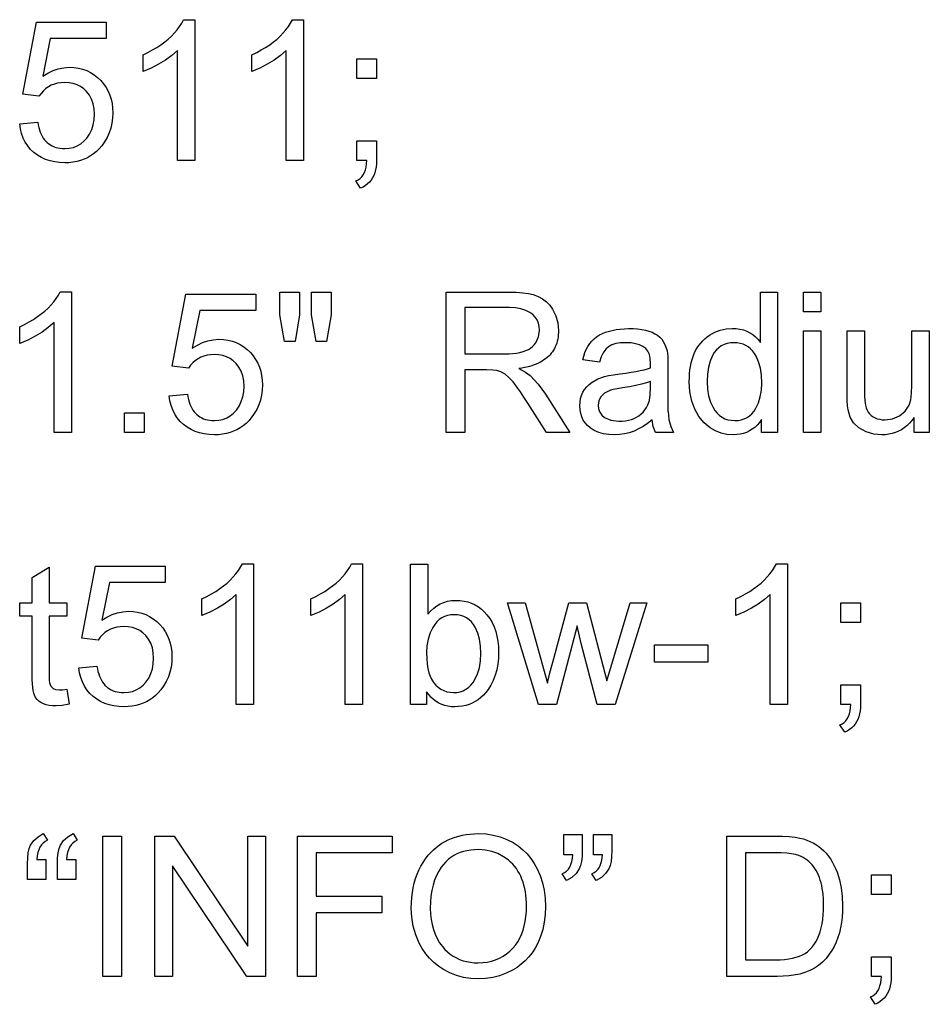
# Model space of a CAD drawing. Extents: x 46 to 89.8, y 51.6 to 132.
# Drawn here: x 46 to 56.7, y 51.6 to 63.2 of the extents above; entities that cross this region are included whole.
import ezdxf

# ---------------------------------------------------------------- set-up
doc = ezdxf.new("R2010")
doc.units = 0

msp = doc.modelspace()

# ---------------------------------------------------------------- linework, layer by layer
for points in [[(45.9987, 61.9795), (46.2116, 61.9975), (46.2172, 61.9656), (46.2241, 61.9355), (46.2321, 61.9071), (46.2415, 61.8805), (46.252, 61.8555), (46.2638, 61.8323), (46.2768, 61.8108), (46.2911, 61.791), (46.3065, 61.773), (46.3233, 61.7566), (46.3412, 61.742), (46.3604, 61.7291), (46.3808, 61.7179), (46.4025, 61.7085), (46.4254, 61.7007), (46.4495, 61.6947), (46.4749, 61.6904), (46.5015, 61.6878), (46.5294, 61.687), (46.5816, 61.6904), (46.6303, 61.7007), (46.6753, 61.7179), (46.7167, 61.7419), (46.7544, 61.7729), (46.7886, 61.8106), (46.821, 61.8578), (46.8462, 61.9093), (46.8643, 61.9651), (46.8751, 62.0252), (46.8787, 62.0896), (46.8749, 62.1536), (46.8637, 62.2126), (46.845, 62.2664), (46.8188, 62.3152), (46.7852, 62.3589), (46.752, 62.3904), (46.7148, 62.4162), (46.6736, 62.4364), (46.6284, 62.4509), (46.5792, 62.4598), (46.526, 62.463), (46.484, 62.4612), (46.4441, 62.4554), (46.4064, 62.4457), (46.3709, 62.4319), (46.3374, 62.4141), (46.3061, 62.3922), (46.277, 62.3664), (46.25, 62.3366), (46.2251, 62.3027), (46.0347, 62.3275), (46.1946, 63.175), (47.0157, 63.175), (47.0157, 62.983), (46.3578, 62.983), (46.2697, 62.5378), (46.3298, 62.5753), (46.3909, 62.6046), (46.4533, 62.6256), (46.5168, 62.6384), (46.5815, 62.643), (46.6365, 62.6408), (46.6891, 62.6337), (46.7392, 62.6216), (46.7869, 62.6046), (46.8321, 62.5827), (46.8748, 62.5559), (46.9151, 62.5241), (46.9529, 62.4874), (46.9861, 62.4482), (47.0149, 62.4066), (47.0393, 62.3626), (47.0592, 62.3163), (47.0747, 62.2676), (47.0858, 62.2166), (47.0925, 62.1632), (47.0947, 62.1075), (47.092, 62.0449), (47.084, 61.9847), (47.0707, 61.9269), (47.052, 61.8715), (47.0279, 61.8185), (46.9986, 61.7679), (46.9639, 61.7196), (46.934, 61.685), (46.9022, 61.6536), (46.8685, 61.6256), (46.8329, 61.6008), (46.7953, 61.5792), (46.7559, 61.561), (46.7145, 61.546), (46.6712, 61.5343), (46.626, 61.5259), (46.5788, 61.5208), (46.5297, 61.519), (46.4685, 61.5214), (46.4104, 61.5288), (46.3554, 61.5411), (46.3035, 61.5583), (46.2548, 61.5804), (46.2092, 61.6075), (46.1667, 61.6395), (46.1274, 61.6767), (46.0931, 61.7178), (46.064, 61.7626), (46.04, 61.8111), (46.0211, 61.8635), (46.0074, 61.9196), (45.9987, 61.9795), (45.9987, 61.9795)], [(48.0587, 61.547), (47.8547, 61.547), (47.8547, 62.8388), (47.7875, 62.7804), (47.7135, 62.7268), (47.6327, 62.6779), (47.5451, 62.6338), (47.4507, 62.5945), (47.4507, 62.7898), (47.508, 62.8179), (47.5622, 62.8471), (47.6131, 62.8775), (47.6609, 62.9091), (47.7054, 62.9418), (47.7468, 62.9756), (47.785, 63.0106), (47.82, 63.0468), (47.8518, 63.0841), (47.8804, 63.1226), (47.9058, 63.1622), (47.9281, 63.203), (48.0587, 63.203), (48.0587, 61.547)], [(49.3387, 61.547), (49.1347, 61.547), (49.1347, 62.8388), (49.0675, 62.7804), (48.9935, 62.7268), (48.9127, 62.6779), (48.8251, 62.6338), (48.7307, 62.5945), (48.7307, 62.7898), (48.788, 62.8179), (48.8422, 62.8471), (48.8931, 62.8775), (48.9409, 62.9091), (48.9854, 62.9418), (49.0268, 62.9756), (49.065, 63.0106), (49.1, 63.0468), (49.1318, 63.0841), (49.1604, 63.1226), (49.1858, 63.1622), (49.2081, 63.203), (49.3387, 63.203), (49.3387, 61.547)], [(49.9667, 62.511), (49.9667, 62.743), (50.1987, 62.743), (50.1987, 62.511), (49.9667, 62.511)], [(49.9667, 61.547), (49.9667, 61.779), (50.1987, 61.779), (50.1987, 61.547), (50.1974, 61.5074), (50.1935, 61.47), (50.1869, 61.4349), (50.1778, 61.402), (50.1661, 61.3713), (50.1517, 61.3428), (50.1348, 61.3166), (50.1152, 61.2926), (50.0931, 61.2708), (50.0683, 61.2513), (50.0409, 61.234), (50.0109, 61.219), (49.9547, 61.306), (49.9805, 61.3193), (50.0035, 61.3359), (50.0235, 61.3559), (50.0407, 61.3793), (50.0549, 61.4061), (50.0663, 61.4362), (50.0748, 61.4698), (50.0804, 61.5067), (50.0831, 61.547), (49.9667, 61.547)], [(46.6067, 58.347), (46.4027, 58.347), (46.4027, 59.6388), (46.3355, 59.5804), (46.2615, 59.5268), (46.1807, 59.4779), (46.0931, 59.4338), (45.9987, 59.3945), (45.9987, 59.5898), (46.056, 59.6179), (46.1102, 59.6471), (46.1611, 59.6775), (46.2089, 59.7091), (46.2534, 59.7418), (46.2948, 59.7756), (46.333, 59.8106), (46.368, 59.8468), (46.3998, 59.8841), (46.4284, 59.9226), (46.4538, 59.9622), (46.4761, 60.003), (46.6067, 60.003), (46.6067, 58.347)], [(47.7587, 58.7795), (47.9716, 58.7975), (47.9772, 58.7656), (47.9841, 58.7355), (47.9921, 58.7071), (48.0015, 58.6805), (48.012, 58.6555), (48.0238, 58.6323), (48.0368, 58.6108), (48.0511, 58.591), (48.0665, 58.573), (48.0833, 58.5566), (48.1012, 58.542), (48.1204, 58.5291), (48.1408, 58.5179), (48.1625, 58.5085), (48.1854, 58.5007), (48.2095, 58.4947), (48.2349, 58.4904), (48.2615, 58.4878), (48.2894, 58.487), (48.3416, 58.4904), (48.3903, 58.5007), (48.4353, 58.5179), (48.4767, 58.5419), (48.5144, 58.5729), (48.5486, 58.6106), (48.581, 58.6578), (48.6062, 58.7093), (48.6243, 58.7651), (48.6351, 58.8252), (48.6387, 58.8896), (48.6349, 58.9536), (48.6237, 59.0126), (48.605, 59.0664), (48.5788, 59.1152), (48.5452, 59.1589), (48.512, 59.1904), (48.4748, 59.2162), (48.4336, 59.2364), (48.3884, 59.2509), (48.3392, 59.2598), (48.286, 59.263), (48.244, 59.2612), (48.2041, 59.2554), (48.1664, 59.2457), (48.1309, 59.2319), (48.0974, 59.2141), (48.0661, 59.1922), (48.037, 59.1664), (48.01, 59.1366), (47.9851, 59.1027), (47.7947, 59.1275), (47.9546, 59.975), (48.7757, 59.975), (48.7757, 59.783), (48.1178, 59.783), (48.0297, 59.3378), (48.0898, 59.3753), (48.1509, 59.4046), (48.2133, 59.4256), (48.2768, 59.4384), (48.3415, 59.443), (48.3965, 59.4408), (48.4491, 59.4337), (48.4992, 59.4216), (48.5469, 59.4046), (48.5921, 59.3827), (48.6348, 59.3559), (48.6751, 59.3241), (48.7129, 59.2874), (48.7461, 59.2482), (48.7749, 59.2066), (48.7993, 59.1626), (48.8192, 59.1163), (48.8347, 59.0676), (48.8458, 59.0166), (48.8525, 58.9632), (48.8547, 58.9075), (48.852, 58.8449), (48.844, 58.7847), (48.8307, 58.7269), (48.812, 58.6715), (48.7879, 58.6185), (48.7586, 58.5679), (48.7239, 58.5196), (48.694, 58.485), (48.6622, 58.4536), (48.6285, 58.4256), (48.5929, 58.4008), (48.5553, 58.3792), (48.5159, 58.361), (48.4745, 58.346), (48.4312, 58.3343), (48.386, 58.3259), (48.3388, 58.3208), (48.2897, 58.319), (48.2285, 58.3214), (48.1704, 58.3288), (48.1154, 58.3411), (48.0635, 58.3583), (48.0148, 58.3804), (47.9692, 58.4075), (47.9267, 58.4395), (47.8874, 58.4767), (47.8531, 58.5178), (47.824, 58.5626), (47.8, 58.6111), (47.7811, 58.6635), (47.7674, 58.7196), (47.7587, 58.7795), (47.7587, 58.7795)], [(49.1152, 59.415), (49.0587, 59.7289), (49.0587, 59.999), (49.2907, 59.999), (49.2907, 59.7289), (49.2397, 59.415), (49.1152, 59.415)], [(49.4861, 59.415), (49.4307, 59.7289), (49.4307, 59.999), (49.6627, 59.999), (49.6627, 59.7289), (49.6084, 59.415), (49.4861, 59.415)], [(51.0187, 58.347), (51.0187, 59.999), (51.7507, 59.999), (51.8399, 59.9971), (51.9183, 59.9914), (51.9858, 59.9818), (52.0425, 59.9685), (52.0999, 59.9473), (52.1513, 59.9195), (52.1968, 59.8852), (52.2364, 59.8445), (52.27, 59.7973), (52.3077, 59.72), (52.3306, 59.637), (52.3387, 59.5482), (52.3382, 59.5212), (52.3366, 59.4951), (52.3338, 59.4697), (52.3297, 59.4452), (52.3245, 59.4215), (52.3181, 59.3986), (52.3105, 59.3764), (52.3016, 59.3551), (52.2916, 59.3346), (52.2804, 59.3149), (52.268, 59.2961), (52.2544, 59.278), (52.2395, 59.2607), (52.2235, 59.2442), (52.2063, 59.2286), (52.1879, 59.2137), (52.1683, 59.1997), (52.1475, 59.1865), (52.1255, 59.174), (52.1023, 59.1624), (52.0779, 59.1516), (52.0523, 59.1416), (52.0255, 59.1324), (51.9975, 59.124), (51.9683, 59.1165), (51.9379, 59.1097), (51.9063, 59.1037), (51.8736, 59.0986), (51.9504, 59.0572), (52.0054, 59.0163), (52.1008, 58.9146), (52.1867, 58.7966), (52.4739, 58.347), (52.1986, 58.347), (51.9794, 58.6898), (51.9326, 58.7631), (51.8922, 58.8241), (51.8582, 58.8727), (51.804, 58.9423), (51.755, 58.995), (51.7112, 59.0307), (51.6618, 59.0583), (51.6124, 59.075), (51.5647, 59.081), (51.4912, 59.083), (51.2387, 59.083), (51.2387, 58.347), (51.0187, 58.347)], [(54.7267, 58.347), (54.7267, 58.4979), (54.7031, 58.4641), (54.6773, 58.4338), (54.6494, 58.4071), (54.6193, 58.3839), (54.587, 58.3643), (54.5525, 58.3481), (54.5158, 58.3355), (54.4769, 58.3265), (54.4359, 58.321), (54.3927, 58.319), (54.3207, 58.3237), (54.2521, 58.339), (54.1868, 58.3648), (54.125, 58.4013), (54.0523, 58.4611), (53.9918, 58.5336), (53.9433, 58.619), (53.9079, 58.7162), (53.8864, 58.8245), (53.8787, 58.9438), (53.8794, 58.9917), (53.8819, 59.0378), (53.8864, 59.0821), (53.8928, 59.1245), (53.901, 59.1652), (53.9112, 59.204), (53.9233, 59.2411), (53.9373, 59.2763), (53.9532, 59.3097), (53.9709, 59.3413), (53.9906, 59.3712), (54.0122, 59.3992), (54.0357, 59.4254), (54.0611, 59.4498), (54.0884, 59.4724), (54.1176, 59.4931), (54.1786, 59.5272), (54.2435, 59.5515), (54.3121, 59.5661), (54.3846, 59.571), (54.4303, 59.5689), (54.4737, 59.5628), (54.5149, 59.5526), (54.5538, 59.5383), (54.5905, 59.52), (54.6249, 59.4975), (54.6571, 59.471), (54.687, 59.4404), (54.7147, 59.4057), (54.7147, 59.999), (54.9147, 59.999), (54.9147, 58.347), (54.7267, 58.347)], [(55.2227, 59.767), (55.2227, 59.999), (55.4267, 59.999), (55.4267, 59.767), (55.2227, 59.767)], [(51.2387, 59.271), (51.7082, 59.271), (51.7573, 59.272), (51.8033, 59.2752), (51.8459, 59.2806), (51.8854, 59.288), (51.9216, 59.2976), (51.9545, 59.3093), (51.9842, 59.3232), (52.0107, 59.3392), (52.034, 59.3573), (52.054, 59.3776), (52.0707, 59.4), (52.1037, 59.4712), (52.1147, 59.548), (52.1116, 59.5931), (52.1023, 59.6341), (52.0868, 59.6711), (52.0651, 59.7041), (52.0373, 59.7329), (52.0032, 59.7578), (51.9539, 59.7828), (51.8971, 59.8007), (51.8328, 59.8114), (51.7611, 59.815), (51.2387, 59.815), (51.2387, 59.271)], [(53.4399, 58.4945), (53.3884, 58.4536), (53.3359, 58.4181), (53.2824, 58.3881), (53.2279, 58.3634), (53.1723, 58.3442), (53.1157, 58.3304), (53.0581, 58.3219), (52.9995, 58.319), (52.9318, 58.3218), (52.8694, 58.3314), (52.8122, 58.3476), (52.7602, 58.3706), (52.7134, 58.4001), (52.6811, 58.4279), (52.6538, 58.4588), (52.6313, 58.493), (52.6138, 58.5304), (52.6012, 58.571), (52.5935, 58.6148), (52.5907, 58.6619), (52.5927, 58.7047), (52.5993, 58.7452), (52.6104, 58.7834), (52.6261, 58.8192), (52.6464, 58.8527), (52.6712, 58.8839), (52.7006, 58.9128), (52.7346, 58.9393), (52.8021, 58.978), (52.8807, 59.0059), (52.9262, 59.0163), (52.9862, 59.0265), (53.0606, 59.0363), (53.1297, 59.0452), (53.1929, 59.0545), (53.2503, 59.0641), (53.3018, 59.0741), (53.3476, 59.0845), (53.3875, 59.0952), (53.4216, 59.1063), (53.4218, 59.1415), (53.4227, 59.1593), (53.4191, 59.2168), (53.4084, 59.2651), (53.3904, 59.3042), (53.3654, 59.3341), (53.3317, 59.3586), (53.2918, 59.3776), (53.2457, 59.3914), (53.1934, 59.3998), (53.1349, 59.403), (53.0706, 59.4004), (53.0148, 59.3917), (52.9677, 59.3767), (52.9291, 59.3555), (52.8955, 59.3252), (52.8667, 59.2849), (52.8427, 59.2348), (52.8234, 59.1748), (52.6256, 59.2018), (52.6365, 59.2454), (52.6501, 59.2862), (52.6664, 59.3242), (52.6854, 59.3594), (52.7071, 59.3918), (52.7314, 59.4215), (52.7584, 59.4484), (52.7881, 59.4725), (52.8205, 59.4938), (52.8555, 59.5123), (52.8932, 59.5281), (53.0178, 59.5597), (53.1644, 59.571), (53.2191, 59.5699), (53.2703, 59.5662), (53.318, 59.56), (53.3622, 59.5511), (53.4028, 59.5397), (53.44, 59.5256), (53.4736, 59.509), (53.5038, 59.4898), (53.5304, 59.468), (53.5536, 59.4436), (53.5912, 59.3827), (53.6166, 59.3061), (53.621, 59.2775), (53.6242, 59.2368), (53.6261, 59.184), (53.6267, 59.119), (53.6267, 58.8485), (53.6267, 58.8062), (53.6267, 58.7676), (53.6268, 58.7328), (53.6268, 58.7019), (53.6269, 58.6747), (53.627, 58.6513), (53.6271, 58.6318), (53.6273, 58.616), (53.6274, 58.6041), (53.6276, 58.5959), (53.6278, 58.5915), (53.639, 58.4982), (53.6605, 58.4167), (53.6922, 58.347), (53.4804, 58.347), (53.4551, 58.4154), (53.4399, 58.4945), (53.4399, 58.4945)], [(55.2227, 58.347), (55.2227, 59.5431), (55.4267, 59.5431), (55.4267, 58.347), (55.2227, 58.347)], [(56.5227, 58.347), (56.5227, 58.5226), (56.4967, 58.4873), (56.469, 58.4553), (56.4395, 58.4267), (56.4084, 58.4014), (56.3757, 58.3796), (56.3412, 58.361), (56.305, 58.3459), (56.2671, 58.3341), (56.2275, 58.3257), (56.1863, 58.3206), (56.1433, 58.319), (56.0502, 58.3277), (55.9598, 58.3539), (55.872, 58.3998), (55.809, 58.461), (55.7721, 58.528), (55.7471, 58.612), (55.7402, 58.6601), (55.7361, 58.7232), (55.7347, 58.8013), (55.7347, 59.543), (55.9387, 59.543), (55.9387, 58.88), (55.9392, 58.8195), (55.9407, 58.7679), (55.9431, 58.7251), (55.9466, 58.6912), (55.951, 58.6661), (55.9596, 58.6368), (55.9707, 58.6102), (55.9843, 58.5864), (56.0004, 58.5653), (56.019, 58.547), (56.0401, 58.5314), (56.0638, 58.5186), (56.0899, 58.5086), (56.1186, 58.5013), (56.1498, 58.4967), (56.1835, 58.495), (56.2711, 58.5058), (56.3528, 58.5406), (56.4203, 58.5959), (56.4652, 58.6683), (56.4838, 58.7303), (56.495, 58.8084), (56.4987, 58.9025), (56.4987, 59.543), (56.7027, 59.543), (56.7027, 58.347), (56.5227, 58.347)], [(54.0867, 58.9444), (54.0911, 58.8573), (54.1044, 58.7774), (54.1266, 58.7046), (54.1577, 58.6391), (54.1806, 58.6037), (54.2061, 58.573), (54.2342, 58.5469), (54.2647, 58.5256), (54.2978, 58.5089), (54.3335, 58.4969), (54.3717, 58.4896), (54.4124, 58.487), (54.4525, 58.489), (54.4901, 58.4956), (54.5252, 58.5067), (54.5578, 58.5224), (54.5878, 58.5428), (54.6152, 58.5676), (54.6402, 58.5971), (54.6626, 58.6311), (54.6926, 58.6945), (54.7141, 58.765), (54.727, 58.8426), (54.7313, 58.9275), (54.7272, 59.0195), (54.7147, 59.103), (54.6939, 59.1778), (54.6648, 59.2441), (54.6447, 59.2774), (54.6223, 59.3069), (54.5977, 59.3323), (54.5709, 59.3539), (54.5418, 59.3716), (54.5106, 59.3853), (54.4771, 59.3951), (54.4413, 59.401), (54.4034, 59.403), (54.362, 59.4006), (54.3234, 59.3935), (54.2876, 59.3816), (54.2546, 59.3649), (54.2245, 59.3435), (54.1971, 59.3174), (54.1726, 59.2865), (54.1509, 59.2508), (54.1228, 59.1869), (54.1027, 59.1145), (54.0907, 59.0337), (54.0867, 58.9444), (54.0867, 58.9444)], [(53.4227, 58.9473), (53.3741, 58.9302), (53.3167, 58.914), (53.2505, 58.8987), (53.1755, 58.8842), (53.0916, 58.8707), (53.0303, 58.8612), (52.983, 58.8522), (52.9497, 58.8437), (52.881, 58.8108), (52.8348, 58.7638), (52.8143, 58.719), (52.8067, 58.6681), (52.811, 58.6231), (52.825, 58.5836), (52.8487, 58.5499), (52.8821, 58.5217), (52.9562, 58.4896), (53.0477, 58.479), (53.0884, 58.4803), (53.1269, 58.4843), (53.1633, 58.4909), (53.1973, 58.5002), (53.2292, 58.5122), (53.2588, 58.5268), (53.2862, 58.5441), (53.3114, 58.564), (53.3344, 58.5866), (53.3552, 58.6119), (53.3737, 58.6398), (53.39, 58.6703), (53.4082, 58.7234), (53.4191, 58.7909), (53.4227, 58.873), (53.4227, 58.9473)], [(47.2307, 58.347), (47.2307, 58.579), (47.4627, 58.579), (47.4627, 58.347), (47.2307, 58.347)], [(46.5526, 55.3283), (46.5821, 55.149), (46.5003, 55.136), (46.4287, 55.131), (46.3854, 55.1321), (46.3458, 55.1364), (46.3099, 55.144), (46.2776, 55.1548), (46.249, 55.1689), (46.2241, 55.1861), (46.2029, 55.2066), (46.1854, 55.2304), (46.1715, 55.2573), (46.1639, 55.2803), (46.1577, 55.3101), (46.1529, 55.3467), (46.1494, 55.3902), (46.1474, 55.4405), (46.1467, 55.4976), (46.1467, 56.187), (45.9987, 56.187), (45.9987, 56.343), (46.1467, 56.343), (46.1467, 56.6407), (46.3467, 56.763), (46.3467, 56.343), (46.5547, 56.343), (46.5547, 56.187), (46.3467, 56.187), (46.3467, 55.4851), (46.3475, 55.4308), (46.3501, 55.4015), (46.3646, 55.3614), (46.3922, 55.3336), (46.4212, 55.3232), (46.4627, 55.319), (46.5017, 55.3207), (46.5526, 55.3283), (46.5526, 55.3283)], [(46.6947, 55.5795), (46.9076, 55.5975), (46.9132, 55.5656), (46.9201, 55.5355), (46.9281, 55.5071), (46.9375, 55.4805), (46.948, 55.4555), (46.9598, 55.4323), (46.9728, 55.4108), (46.9871, 55.391), (47.0025, 55.373), (47.0193, 55.3566), (47.0372, 55.342), (47.0564, 55.3291), (47.0768, 55.3179), (47.0985, 55.3085), (47.1214, 55.3007), (47.1455, 55.2947), (47.1709, 55.2904), (47.1975, 55.2878), (47.2254, 55.287), (47.2776, 55.2904), (47.3263, 55.3007), (47.3713, 55.3179), (47.4127, 55.3419), (47.4504, 55.3729), (47.4846, 55.4106), (47.517, 55.4578), (47.5422, 55.5093), (47.5603, 55.5651), (47.5711, 55.6252), (47.5747, 55.6896), (47.5709, 55.7536), (47.5597, 55.8126), (47.541, 55.8664), (47.5148, 55.9152), (47.4812, 55.9589), (47.448, 55.9904), (47.4108, 56.0162), (47.3696, 56.0364), (47.3244, 56.0509), (47.2752, 56.0598), (47.222, 56.063), (47.18, 56.0612), (47.1401, 56.0554), (47.1024, 56.0457), (47.0669, 56.0319), (47.0334, 56.0141), (47.0021, 55.9922), (46.973, 55.9664), (46.946, 55.9366), (46.9211, 55.9027), (46.7307, 55.9275), (46.8906, 56.775), (47.7117, 56.775), (47.7117, 56.583), (47.0538, 56.583), (46.9657, 56.1378), (47.0258, 56.1753), (47.0869, 56.2046), (47.1493, 56.2256), (47.2128, 56.2384), (47.2775, 56.243), (47.3325, 56.2408), (47.3851, 56.2337), (47.4352, 56.2216), (47.4829, 56.2046), (47.5281, 56.1827), (47.5708, 56.1559), (47.6111, 56.1241), (47.6489, 56.0874), (47.6821, 56.0482), (47.7109, 56.0066), (47.7353, 55.9626), (47.7552, 55.9163), (47.7707, 55.8676), (47.7818, 55.8166), (47.7885, 55.7632), (47.7907, 55.7075), (47.788, 55.6449), (47.78, 55.5847), (47.7667, 55.5269), (47.748, 55.4715), (47.7239, 55.4185), (47.6946, 55.3679), (47.6599, 55.3196), (47.63, 55.285), (47.5982, 55.2536), (47.5645, 55.2256), (47.5289, 55.2008), (47.4913, 55.1792), (47.4519, 55.161), (47.4105, 55.146), (47.3672, 55.1343), (47.322, 55.1259), (47.2748, 55.1208), (47.2257, 55.119), (47.1645, 55.1214), (47.1064, 55.1288), (47.0514, 55.1411), (46.9995, 55.1583), (46.9508, 55.1804), (46.9052, 55.2075), (46.8627, 55.2395), (46.8234, 55.2767), (46.7891, 55.3178), (46.76, 55.3626), (46.736, 55.4111), (46.7171, 55.4635), (46.7034, 55.5196), (46.6947, 55.5795), (46.6947, 55.5795)], [(48.7507, 55.147), (48.5467, 55.147), (48.5467, 56.4388), (48.4795, 56.3804), (48.4055, 56.3268), (48.3247, 56.2779), (48.2371, 56.2338), (48.1427, 56.1945), (48.1427, 56.3898), (48.2, 56.4179), (48.2542, 56.4471), (48.3051, 56.4775), (48.3529, 56.5091), (48.3974, 56.5418), (48.4388, 56.5756), (48.477, 56.6106), (48.512, 56.6468), (48.5438, 56.6841), (48.5724, 56.7226), (48.5978, 56.7622), (48.6201, 56.803), (48.7507, 56.803), (48.7507, 55.147)], [(50.0347, 55.147), (49.8307, 55.147), (49.8307, 56.4388), (49.7635, 56.3804), (49.6895, 56.3268), (49.6087, 56.2779), (49.5211, 56.2338), (49.4267, 56.1945), (49.4267, 56.3898), (49.484, 56.4179), (49.5382, 56.4471), (49.5891, 56.4775), (49.6369, 56.5091), (49.6814, 56.5418), (49.7228, 56.5756), (49.761, 56.6106), (49.796, 56.6468), (49.8278, 56.6841), (49.8564, 56.7226), (49.8818, 56.7622), (49.9041, 56.803), (50.0347, 56.803), (50.0347, 55.147)], [(50.7867, 55.147), (50.5987, 55.147), (50.5987, 56.799), (50.8027, 56.799), (50.8027, 56.2091), (50.8358, 56.2468), (50.8711, 56.2795), (50.9086, 56.3072), (50.9484, 56.3299), (50.9903, 56.3477), (51.0345, 56.3604), (51.0809, 56.3682), (51.1294, 56.371), (51.1799, 56.3691), (51.228, 56.363), (51.2737, 56.3526), (51.317, 56.338), (51.3579, 56.3191), (51.3964, 56.296), (51.4326, 56.2687), (51.4663, 56.2371), (51.4977, 56.2012), (51.5296, 56.157), (51.5572, 56.1097), (51.5807, 56.0595), (51.5999, 56.0062), (51.6149, 55.9499), (51.6257, 55.8907), (51.6323, 55.8283), (51.6347, 55.763), (51.6322, 55.6894), (51.6246, 55.6193), (51.612, 55.5527), (51.5943, 55.4897), (51.5716, 55.4303), (51.5438, 55.3743), (51.511, 55.322), (51.4843, 55.2869), (51.4558, 55.2552), (51.4256, 55.2268), (51.3935, 55.2017), (51.3596, 55.1799), (51.3239, 55.1615), (51.2864, 55.1463), (51.2471, 55.1345), (51.206, 55.126), (51.1631, 55.1208), (51.1184, 55.119), (51.0773, 55.1205), (51.0379, 55.1257), (51.0002, 55.1345), (50.9644, 55.1469), (50.9303, 55.1629), (50.8981, 55.1824), (50.8675, 55.2056), (50.8388, 55.2324), (50.8119, 55.2628), (50.7867, 55.2968), (50.7867, 55.147)], [(55.0347, 55.147), (54.8307, 55.147), (54.8307, 56.4388), (54.7635, 56.3804), (54.6895, 56.3268), (54.6087, 56.2779), (54.5211, 56.2338), (54.4267, 56.1945), (54.4267, 56.3898), (54.484, 56.4179), (54.5382, 56.4471), (54.5891, 56.4775), (54.6369, 56.5091), (54.6814, 56.5418), (54.7228, 56.5756), (54.761, 56.6106), (54.796, 56.6468), (54.8278, 56.6841), (54.8564, 56.7226), (54.8818, 56.7622), (54.9041, 56.803), (55.0347, 56.803), (55.0347, 55.147)], [(52.1037, 55.147), (51.7387, 56.343), (51.9482, 56.343), (52.2095, 55.3959), (52.2132, 55.4147), (52.2187, 55.439), (52.2258, 55.4688), (52.2347, 55.504), (52.2452, 55.5447), (52.2575, 55.5909), (52.2714, 55.6425), (52.4618, 56.343), (52.6702, 56.343), (52.9081, 55.4241), (53.1827, 56.343), (53.3797, 56.343), (53.0059, 55.147), (52.7938, 55.147), (52.6043, 55.8631), (52.5577, 56.0708), (52.3149, 55.147), (52.1037, 55.147)], [(55.6627, 56.111), (55.6627, 56.343), (55.8947, 56.343), (55.8947, 56.111), (55.6627, 56.111)], [(50.7867, 55.754), (50.7883, 55.6856), (50.7931, 55.6239), (50.8012, 55.5689), (50.8125, 55.5204), (50.8271, 55.4786), (50.8449, 55.4434), (50.8695, 55.407), (50.8962, 55.3754), (50.9251, 55.3486), (50.9562, 55.3266), (50.9894, 55.3095), (51.0249, 55.2972), (51.0624, 55.2897), (51.1022, 55.287), (51.1426, 55.2891), (51.1806, 55.2961), (51.2161, 55.308), (51.2491, 55.3247), (51.2796, 55.3462), (51.3076, 55.3726), (51.3331, 55.4039), (51.3562, 55.44), (51.387, 55.5064), (51.4091, 55.5795), (51.4223, 55.6594), (51.4267, 55.7461), (51.4226, 55.8334), (51.4102, 55.9132), (51.3896, 55.9853), (51.3607, 56.0499), (51.3387, 56.0858), (51.314, 56.1169), (51.2868, 56.1432), (51.2569, 56.1647), (51.2244, 56.1814), (51.1893, 56.1934), (51.1515, 56.2006), (51.1112, 56.203), (51.0715, 56.2006), (51.0343, 56.1936), (50.9994, 56.1819), (50.9668, 56.1655), (50.9367, 56.1445), (50.9089, 56.1188), (50.8836, 56.0884), (50.8606, 56.0533), (50.8282, 55.9877), (50.8052, 55.916), (50.7913, 55.8381), (50.7867, 55.754), (50.7867, 55.754)], [(53.4707, 55.643), (53.4707, 55.847), (54.0947, 55.847), (54.0947, 55.643), (53.4707, 55.643)], [(55.6627, 55.147), (55.6627, 55.379), (55.8947, 55.379), (55.8947, 55.147), (55.8934, 55.1074), (55.8895, 55.07), (55.883, 55.0349), (55.8738, 55.002), (55.8621, 54.9713), (55.8477, 54.9428), (55.8308, 54.9166), (55.8112, 54.8926), (55.7891, 54.8708), (55.7643, 54.8513), (55.7369, 54.834), (55.7069, 54.819), (55.6507, 54.906), (55.6765, 54.9193), (55.6995, 54.9359), (55.7195, 54.9559), (55.7367, 54.9793), (55.7509, 55.0061), (55.7623, 55.0362), (55.7708, 55.0698), (55.7764, 55.1067), (55.7791, 55.147), (55.6627, 55.147)], [(46.3067, 53.323), (46.3067, 53.087), (46.0907, 53.087), (46.0907, 53.2726), (46.0929, 53.3428), (46.0997, 53.4025), (46.111, 53.4519), (46.1267, 53.4908), (46.1644, 53.5455), (46.2143, 53.5908), (46.2765, 53.627), (46.3261, 53.5485), (46.299, 53.5346), (46.2752, 53.5167), (46.2548, 53.4947), (46.2377, 53.4685), (46.2238, 53.4383), (46.2133, 53.4039), (46.2061, 53.3655), (46.2022, 53.323), (46.3067, 53.323)], [(46.6587, 53.323), (46.6587, 53.087), (46.4427, 53.087), (46.4427, 53.2726), (46.4449, 53.3428), (46.4516, 53.4025), (46.4627, 53.4519), (46.4783, 53.4908), (46.5155, 53.5455), (46.5648, 53.5908), (46.6263, 53.627), (46.6752, 53.5485), (46.6482, 53.5346), (46.6244, 53.5167), (46.6039, 53.4947), (46.5868, 53.4685), (46.573, 53.4383), (46.5624, 53.4039), (46.5552, 53.3655), (46.5513, 53.323), (46.6587, 53.323)], [(46.9787, 51.947), (46.9787, 53.599), (47.1987, 53.599), (47.1987, 51.947), (46.9787, 51.947)], [(47.5907, 51.947), (47.5907, 53.599), (47.8148, 53.599), (48.6827, 52.3019), (48.6827, 53.599), (48.8907, 53.599), (48.8907, 51.947), (48.6697, 51.947), (47.7987, 53.249), (47.7987, 51.947), (47.5907, 51.947)], [(49.2667, 51.947), (49.2667, 53.599), (50.3806, 53.599), (50.3806, 53.403), (49.4867, 53.403), (49.4867, 52.891), (50.2601, 52.891), (50.2601, 52.695), (49.4867, 52.695), (49.4867, 51.947), (49.2667, 51.947)], [(50.6067, 52.751), (50.6081, 52.8138), (50.6123, 52.8746), (50.6192, 52.9334), (50.629, 52.9902), (50.6415, 53.045), (50.6568, 53.0978), (50.675, 53.1486), (50.6959, 53.1974), (50.7195, 53.2442), (50.746, 53.289), (50.7753, 53.3317), (50.8073, 53.3725), (50.8366, 53.4053), (50.8673, 53.4358), (50.8994, 53.4641), (50.933, 53.4901), (50.9681, 53.5139), (51.0046, 53.5354), (51.0425, 53.5546), (51.0819, 53.5715), (51.1227, 53.5863), (51.1649, 53.5987), (51.2086, 53.6089), (51.2537, 53.6168), (51.3003, 53.6224), (51.3483, 53.6258), (51.3978, 53.627), (51.4866, 53.6227), (51.5718, 53.61), (51.6534, 53.5889), (51.7314, 53.5592), (51.8057, 53.5211), (51.865, 53.4822), (51.9195, 53.4383), (51.9692, 53.3894), (52.0141, 53.3355), (52.0543, 53.2766), (52.0897, 53.2126), (52.1243, 53.133), (52.1512, 53.0489), (52.1706, 52.9604), (52.1824, 52.8675), (52.1867, 52.7701), (52.183, 52.6762), (52.1719, 52.586), (52.1534, 52.4998), (52.1275, 52.4174), (52.0942, 52.3389), (52.0634, 52.2806), (52.0287, 52.2265), (51.9902, 52.1767), (51.9478, 52.1312), (51.9017, 52.09), (51.8517, 52.053), (51.7979, 52.0203), (51.7227, 51.9838), (51.645, 51.9554), (51.5647, 51.9352), (51.482, 51.923), (51.3967, 51.919), (51.3074, 51.9233), (51.2218, 51.9363), (51.1398, 51.9579), (51.0613, 51.9881), (50.9865, 52.027), (50.9266, 52.0663), (50.8716, 52.1107), (50.8217, 52.1602), (50.7766, 52.2147), (50.7365, 52.2743), (50.7014, 52.3389), (50.6599, 52.4373), (50.6304, 52.5388), (50.6126, 52.6434), (50.6067, 52.751), (50.6067, 52.751)], [(52.4027, 53.379), (52.4027, 53.615), (52.6187, 53.615), (52.6187, 53.4293), (52.6165, 53.3592), (52.6099, 53.2997), (52.599, 53.2507), (52.5837, 53.2122), (52.5458, 53.157), (52.4954, 53.1112), (52.4324, 53.075), (52.3827, 53.1546), (52.4103, 53.1682), (52.4344, 53.1859), (52.455, 53.2077), (52.4723, 53.2337), (52.486, 53.2638), (52.4963, 53.298), (52.5032, 53.3364), (52.5066, 53.379), (52.4027, 53.379)], [(52.7507, 53.379), (52.7507, 53.615), (52.9667, 53.615), (52.9667, 53.4293), (52.9645, 53.3592), (52.958, 53.2997), (52.9471, 53.2507), (52.9319, 53.2122), (52.8942, 53.157), (52.844, 53.1112), (52.7813, 53.075), (52.7319, 53.1546), (52.7594, 53.1682), (52.7835, 53.1859), (52.8042, 53.2077), (52.8214, 53.2337), (52.8352, 53.2638), (52.8455, 53.298), (52.8523, 53.3364), (52.8557, 53.379), (52.7507, 53.379)], [(54.3187, 51.947), (54.3187, 53.599), (54.887, 53.599), (54.9767, 53.5975), (55.0555, 53.593), (55.1236, 53.5856), (55.1807, 53.5753), (55.2216, 53.5645), (55.2608, 53.5515), (55.2983, 53.5361), (55.3342, 53.5185), (55.3683, 53.4986), (55.4008, 53.4765), (55.4316, 53.452), (55.4607, 53.4253), (55.4881, 53.3962), (55.5139, 53.3649), (55.538, 53.3313), (55.5603, 53.2955), (55.5811, 53.2573), (55.6001, 53.2169), (55.6174, 53.1741), (55.6456, 53.0854), (55.6658, 52.9904), (55.6782, 52.8893), (55.6827, 52.782), (55.6813, 52.7125), (55.6768, 52.6458), (55.6691, 52.5816), (55.6582, 52.5202), (55.6441, 52.4614), (55.6269, 52.4052), (55.6065, 52.3518), (55.5829, 52.3009), (55.5562, 52.2528), (55.5262, 52.2073), (55.4877, 52.1587), (55.4455, 52.1152), (55.3995, 52.0769), (55.3498, 52.0437), (55.2965, 52.0157), (55.2393, 51.9928), (55.1785, 51.9751), (55.0538, 51.954), (54.914, 51.947), (54.3187, 51.947)], [(50.8307, 52.7482), (50.8329, 52.6811), (50.8396, 52.6171), (50.8507, 52.5563), (50.8663, 52.4985), (50.8863, 52.4438), (50.9108, 52.3921), (50.9397, 52.3436), (50.9731, 52.2982), (51.0021, 52.265), (51.0331, 52.235), (51.0659, 52.2081), (51.1005, 52.1844), (51.1371, 52.1639), (51.1755, 52.1465), (51.2158, 52.1322), (51.2579, 52.1212), (51.3019, 52.1133), (51.3478, 52.1085), (51.3956, 52.107), (51.4495, 52.1091), (51.5012, 52.1155), (51.5507, 52.1262), (51.5981, 52.1412), (51.6433, 52.1604), (51.6863, 52.184), (51.7271, 52.2118), (51.7658, 52.2438), (51.8023, 52.2802), (51.8326, 52.3163), (51.8597, 52.3553), (51.8836, 52.3972), (51.9044, 52.442), (51.922, 52.4897), (51.9365, 52.5404), (51.9478, 52.5939), (51.9559, 52.6503), (51.9609, 52.7096), (51.9627, 52.7718), (51.9619, 52.8172), (51.9594, 52.861), (51.9552, 52.9034), (51.9494, 52.9442), (51.9419, 52.9834), (51.9328, 53.0212), (51.922, 53.0574), (51.9096, 53.0922), (51.8955, 53.1254), (51.8797, 53.157), (51.8623, 53.1872), (51.8432, 53.2158), (51.8224, 53.2429), (51.8, 53.2685), (51.776, 53.2926), (51.7502, 53.3152), (51.7229, 53.3362), (51.6938, 53.3557), (51.6262, 53.3917), (51.5546, 53.4176), (51.4788, 53.4333), (51.3989, 53.439), (51.3514, 53.4377), (51.3058, 53.4335), (51.2622, 53.4264), (51.2206, 53.4165), (51.181, 53.4036), (51.1434, 53.3878), (51.1077, 53.3691), (51.0741, 53.3475), (51.0425, 53.3229), (51.0128, 53.2955), (50.9852, 53.2652), (50.9595, 53.232), (50.9293, 53.1848), (50.9031, 53.1338), (50.881, 53.079), (50.8629, 53.0205), (50.8488, 52.9581), (50.8387, 52.8919), (50.8327, 52.822), (50.8307, 52.7482), (50.8307, 52.7482)], [(54.5387, 52.143), (54.8907, 52.143), (54.9466, 52.1441), (54.999, 52.1476), (55.048, 52.1534), (55.0935, 52.1615), (55.1356, 52.1719), (55.1743, 52.1847), (55.2095, 52.1997), (55.2413, 52.2171), (55.2696, 52.2368), (55.2945, 52.2588), (55.3207, 52.2876), (55.3447, 52.3191), (55.3663, 52.3533), (55.3857, 52.3903), (55.4028, 52.4301), (55.4176, 52.4726), (55.4302, 52.5178), (55.4404, 52.5658), (55.4484, 52.6166), (55.4541, 52.6701), (55.4575, 52.7263), (55.4587, 52.7853), (55.4581, 52.8273), (55.4563, 52.8677), (55.4533, 52.9067), (55.4491, 52.9442), (55.4436, 52.9803), (55.437, 53.0149), (55.4292, 53.048), (55.4202, 53.0797), (55.4099, 53.1099), (55.3985, 53.1386), (55.3859, 53.1659), (55.372, 53.1917), (55.357, 53.216), (55.3407, 53.2389), (55.3233, 53.2603), (55.3046, 53.2803), (55.2847, 53.2987), (55.2637, 53.3158), (55.2414, 53.3313), (55.2179, 53.3454), (55.1933, 53.358), (55.1674, 53.3692), (55.1287, 53.3814), (55.0812, 53.3908), (55.0247, 53.3976), (54.9594, 53.4016), (54.8851, 53.403), (54.5387, 53.403), (54.5387, 52.143)], [(56.0227, 52.911), (56.0227, 53.143), (56.2547, 53.143), (56.2547, 52.911), (56.0227, 52.911)], [(56.0227, 51.947), (56.0227, 52.179), (56.2547, 52.179), (56.2547, 51.947), (56.2534, 51.9074), (56.2495, 51.87), (56.243, 51.8349), (56.2338, 51.802), (56.2221, 51.7713), (56.2077, 51.7428), (56.1908, 51.7166), (56.1712, 51.6926), (56.1491, 51.6708), (56.1243, 51.6513), (56.0969, 51.634), (56.0669, 51.619), (56.0107, 51.706), (56.0365, 51.7193), (56.0595, 51.7359), (56.0795, 51.7559), (56.0967, 51.7793), (56.1109, 51.8061), (56.1223, 51.8362), (56.1308, 51.8698), (56.1364, 51.9067), (56.1391, 51.947), (56.0227, 51.947)]]:
    msp.add_lwpolyline(points)

doc.saveas('drawing.dxf')
